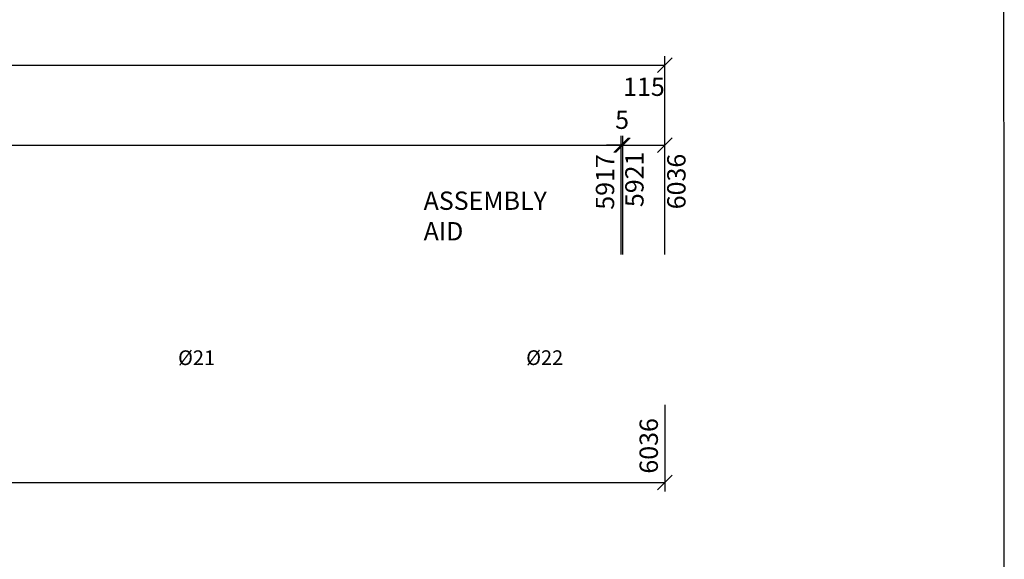
# Model space of a CAD drawing. Units: millimetres. Extents: x 457221377 to 457224947, y 220768999 to 220771209.
# Drawn here: x 457224363 to 457224497, y 220769073 to 220769147 of the extents above; entities that cross this region are included whole.
import ezdxf

# ---------------------------------------------------------------- set-up
doc = ezdxf.new("R2010")
doc.units = ezdxf.units.MM
doc.header["$LTSCALE"] = 10
doc.header["$PDMODE"] = 35
doc.header["$PDSIZE"] = 0.125
doc.layers.get('Defpoints').update_dxf_attribs({"color": 6})
doc.layers.add('PS_DIM', color=140, linetype='Continuous')
doc.layers.add('~TITLEBLOCK', color=7, linetype='Continuous')
doc.styles.add('TTDIMS', font='romans.shx')
doc.dimstyles.new('TT020_DS1-LS20', dxfattribs={"dimtxt": 2.5, "dimasz": 2, "dimexe": 1.25, "dimexo": 0.625, "dimtad": 1, "dimdec": 0, "dimlfac": 20, "dimtxsty": 'TTDIMS', "dimblk": 'OBLIQUE', "dimcen": 0, "dimclrt": 7, "dimadec": 0, "dimazin": 0, "dimtfac": 1, "dimtdec": 0, "dimtofl": 0, "dimtmove": 2, "dimatfit": 3, "dimfxl": 1, "dimarcsym": 0})

# ---------------------------------------------------------------- blocks, each defined once
blk = doc.blocks.new('_Oblique')
at = {"color": 0, "linetype": 'ByBlock', "lineweight": -2}
blk.add_line((-0.5, -0.5), (0.5, 0.5), dxfattribs=at)
blk = doc.blocks.new('*D685')
at = {"layer": 'Defpoints', "color": 0, "transparency": 16777216}
for p in [(457224445.1786432, 220769129.463321), (457224149.3466431, 220769113.884813), (457224445.1786432, 220769113.884813)]:
    blk.add_point(p, dxfattribs=at)
at = {"layer": 'PS_DIM', "color": 0, "lineweight": -2, "transparency": 16777216}
for p, q in [((457224149.3466431, 220769114.509813), (457224149.3466431, 220769130.713321)), ((457224445.1786432, 220769114.509813), (457224445.1786432, 220769130.713321)), ((457224149.3466431, 220769129.463321), (457224445.1786432, 220769129.463321))]:
    blk.add_line(p, q, dxfattribs=at)
at = {"layer": 'PS_DIM', "color": 0, "lineweight": -2, "transparency": 16777216, "xscale": 2, "yscale": 2, "zscale": 2, "rotation": 180}
blk.add_blockref('_Oblique', (457224149.3466431, 220769129.463321), dxfattribs=at)
at = {"layer": 'PS_DIM', "color": 0, "lineweight": -2, "transparency": 16777216, "xscale": 2, "yscale": 2, "zscale": 2}
blk.add_blockref('_Oblique', (457224445.1786432, 220769129.463321), dxfattribs=at)
at = {"layer": 'PS_DIM', "color": 7, "transparency": 16777216, "insert": (457224297.2626432, 220769131.375821), "char_height": 2.5, "attachment_point": 5, "style": 'TTDIMS'}
blk.add_mtext('5917', dxfattribs=at)
blk = doc.blocks.new('*D686')
at = {"layer": 'Defpoints', "color": 0, "transparency": 16777216}
for p in [(457224445.4166431, 220769129.463321), (457224445.1786432, 220769113.884813), (457224445.4166431, 220769113.884813)]:
    blk.add_point(p, dxfattribs=at)
at = {"layer": 'PS_DIM', "color": 0, "lineweight": -2, "transparency": 16777216}
for p, q in [((457224445.1786432, 220769114.509813), (457224445.1786432, 220769130.713321)), ((457224445.4166431, 220769114.509813), (457224445.4166431, 220769130.713321)), ((457224445.1786432, 220769129.463321), (457224443.1786432, 220769129.463321)), ((457224445.4166431, 220769129.463321), (457224447.4166431, 220769129.463321))]:
    blk.add_line(p, q, dxfattribs=at)
at = {"layer": 'PS_DIM', "color": 0, "lineweight": -2, "transparency": 16777216, "xscale": 2, "yscale": 2, "zscale": 2}
blk.add_blockref('_Oblique', (457224445.1786432, 220769129.463321), dxfattribs=at)
at = {"layer": 'PS_DIM', "color": 0, "lineweight": -2, "transparency": 16777216, "xscale": 2, "yscale": 2, "zscale": 2, "rotation": 180}
blk.add_blockref('_Oblique', (457224445.4166431, 220769129.463321), dxfattribs=at)
at = {"layer": 'PS_DIM', "color": 7, "transparency": 16777216, "insert": (457224445.2976432, 220769132.588321), "char_height": 2.5, "attachment_point": 5, "style": 'TTDIMS'}
blk.add_mtext('5', dxfattribs=at)
blk = doc.blocks.new('*D687')
at = {"layer": 'Defpoints', "color": 0, "transparency": 16777216}
for p in [(457224451.1466432, 220769129.463321), (457224445.4166431, 220769113.884813), (457224451.1466432, 220769113.884813)]:
    blk.add_point(p, dxfattribs=at)
at = {"layer": 'PS_DIM', "color": 0, "lineweight": -2, "transparency": 16777216}
for p, q in [((457224445.4166431, 220769114.509813), (457224445.4166431, 220769130.713321)), ((457224451.1466432, 220769114.509813), (457224451.1466432, 220769130.713321)), ((457224445.4166431, 220769129.463321), (457224451.1466432, 220769129.463321))]:
    blk.add_line(p, q, dxfattribs=at)
at = {"layer": 'PS_DIM', "color": 0, "lineweight": -2, "transparency": 16777216, "xscale": 2, "yscale": 2, "zscale": 2, "rotation": 180}
blk.add_blockref('_Oblique', (457224445.4166431, 220769129.463321), dxfattribs=at)
at = {"layer": 'PS_DIM', "color": 0, "lineweight": -2, "transparency": 16777216, "xscale": 2, "yscale": 2, "zscale": 2}
blk.add_blockref('_Oblique', (457224451.1466432, 220769129.463321), dxfattribs=at)
at = {"layer": 'PS_DIM', "color": 7, "transparency": 16777216, "insert": (457224448.2816432, 220769137.088321), "char_height": 2.5, "attachment_point": 5, "style": 'TTDIMS'}
blk.add_mtext('115', dxfattribs=at)
blk = doc.blocks.new('*D689')
at = {"layer": 'Defpoints', "color": 0, "transparency": 16777216}
for p in [(457224445.1786432, 220769129.463321), (457224149.3466431, 220769113.884813), (457224445.1786432, 220769113.884813)]:
    blk.add_point(p, dxfattribs=at)
at = {"layer": 'PS_DIM', "color": 0, "lineweight": -2, "transparency": 16777216}
for p, q in [((457224149.3466431, 220769114.509813), (457224149.3466431, 220769130.713321)), ((457224445.1786432, 220769114.509813), (457224445.1786432, 220769130.713321)), ((457224149.3466431, 220769129.463321), (457224445.1786432, 220769129.463321))]:
    blk.add_line(p, q, dxfattribs=at)
at = {"layer": 'PS_DIM', "color": 0, "lineweight": -2, "transparency": 16777216, "xscale": 2, "yscale": 2, "zscale": 2, "rotation": 180}
blk.add_blockref('_Oblique', (457224149.3466431, 220769129.463321), dxfattribs=at)
at = {"layer": 'PS_DIM', "color": 0, "lineweight": -2, "transparency": 16777216, "xscale": 2, "yscale": 2, "zscale": 2}
blk.add_blockref('_Oblique', (457224445.1786432, 220769129.463321), dxfattribs=at)
at = {"layer": 'PS_DIM', "color": 7, "transparency": 16777216, "insert": (457224443.2911432, 220769124.4210591), "char_height": 2.5, "attachment_point": 5, "rotation": 90, "style": 'TTDIMS'}
blk.add_mtext('5917', dxfattribs=at)
blk = doc.blocks.new('*D690')
at = {"layer": 'Defpoints', "color": 0, "transparency": 16777216}
for p in [(457224445.4166431, 220769129.463321), (457224149.3466431, 220769113.884813), (457224445.4166431, 220769113.884813)]:
    blk.add_point(p, dxfattribs=at)
at = {"layer": 'PS_DIM', "color": 0, "lineweight": -2, "transparency": 16777216}
for p, q in [((457224149.3466431, 220769114.509813), (457224149.3466431, 220769130.713321)), ((457224445.4166431, 220769114.509813), (457224445.4166431, 220769130.713321)), ((457224149.3466431, 220769129.463321), (457224445.4166431, 220769129.463321))]:
    blk.add_line(p, q, dxfattribs=at)
at = {"layer": 'PS_DIM', "color": 0, "lineweight": -2, "transparency": 16777216, "xscale": 2, "yscale": 2, "zscale": 2, "rotation": 180}
blk.add_blockref('_Oblique', (457224149.3466431, 220769129.463321), dxfattribs=at)
at = {"layer": 'PS_DIM', "color": 0, "lineweight": -2, "transparency": 16777216, "xscale": 2, "yscale": 2, "zscale": 2}
blk.add_blockref('_Oblique', (457224445.4166431, 220769129.463321), dxfattribs=at)
at = {"layer": 'PS_DIM', "color": 7, "transparency": 16777216, "insert": (457224447.3041431, 220769124.778202), "char_height": 2.5, "attachment_point": 5, "rotation": 90, "style": 'TTDIMS'}
blk.add_mtext('5921', dxfattribs=at)
blk = doc.blocks.new('*D691')
at = {"layer": 'Defpoints', "color": 0, "transparency": 16777216}
for p in [(457224451.1466432, 220769129.463321), (457224149.3466431, 220769113.884813), (457224451.1466432, 220769113.884813)]:
    blk.add_point(p, dxfattribs=at)
at = {"layer": 'PS_DIM', "color": 0, "lineweight": -2, "transparency": 16777216}
for p, q in [((457224149.3466431, 220769114.509813), (457224149.3466431, 220769130.713321)), ((457224451.1466432, 220769114.509813), (457224451.1466432, 220769130.713321)), ((457224149.3466431, 220769129.463321), (457224451.1466432, 220769129.463321))]:
    blk.add_line(p, q, dxfattribs=at)
at = {"layer": 'PS_DIM', "color": 0, "lineweight": -2, "transparency": 16777216, "xscale": 2, "yscale": 2, "zscale": 2, "rotation": 180}
blk.add_blockref('_Oblique', (457224149.3466431, 220769129.463321), dxfattribs=at)
at = {"layer": 'PS_DIM', "color": 0, "lineweight": -2, "transparency": 16777216, "xscale": 2, "yscale": 2, "zscale": 2}
blk.add_blockref('_Oblique', (457224451.1466432, 220769129.463321), dxfattribs=at)
at = {"layer": 'PS_DIM', "color": 7, "transparency": 16777216, "insert": (457224453.0341431, 220769124.4805829), "char_height": 2.5, "attachment_point": 5, "rotation": 90, "style": 'TTDIMS'}
blk.add_mtext('6036', dxfattribs=at)
blk = doc.blocks.new('*D692')
at = {"layer": 'Defpoints', "color": 0, "transparency": 16777216}
for p in [(457224451.1466432, 220769140.338321), (457224451.1466432, 220769129.563321), (457224148.8703932, 220769113.884813)]:
    blk.add_point(p, dxfattribs=at)
at = {"layer": 'PS_DIM', "color": 0, "lineweight": -2, "transparency": 16777216}
for p, q in [((457224148.8703932, 220769114.509813), (457224148.8703932, 220769141.588321)), ((457224451.1466432, 220769130.188321), (457224451.1466432, 220769141.588321)), ((457224148.8703932, 220769140.338321), (457224451.1466432, 220769140.338321))]:
    blk.add_line(p, q, dxfattribs=at)
at = {"layer": 'PS_DIM', "color": 0, "lineweight": -2, "transparency": 16777216, "xscale": 2, "yscale": 2, "zscale": 2, "rotation": 180}
blk.add_blockref('_Oblique', (457224148.8703932, 220769140.338321), dxfattribs=at)
at = {"layer": 'PS_DIM', "color": 0, "lineweight": -2, "transparency": 16777216, "xscale": 2, "yscale": 2, "zscale": 2}
blk.add_blockref('_Oblique', (457224451.1466432, 220769140.338321), dxfattribs=at)
at = {"layer": 'PS_DIM', "color": 7, "transparency": 16777216, "insert": (457224300.0085182, 220769142.250821), "char_height": 2.5, "attachment_point": 5, "style": 'TTDIMS'}
blk.add_mtext('6046', dxfattribs=at)
blk = doc.blocks.new('*D694')
at = {"layer": 'Defpoints', "color": 0, "transparency": 16777216}
for p in [(457224149.3466431, 220769094.661813), (457224451.1466432, 220769094.661813), (457224451.1466432, 220769083.4338368)]:
    blk.add_point(p, dxfattribs=at)
at = {"layer": 'PS_DIM', "color": 0, "lineweight": -2, "transparency": 16777216}
for p, q in [((457224149.3466431, 220769094.036813), (457224149.3466431, 220769082.1838368)), ((457224451.1466432, 220769094.036813), (457224451.1466432, 220769082.1838368)), ((457224149.3466431, 220769083.4338368), (457224451.1466432, 220769083.4338368))]:
    blk.add_line(p, q, dxfattribs=at)
at = {"layer": 'PS_DIM', "color": 0, "lineweight": -2, "transparency": 16777216, "xscale": 2, "yscale": 2, "zscale": 2, "rotation": 180}
blk.add_blockref('_Oblique', (457224149.3466431, 220769083.4338368), dxfattribs=at)
at = {"layer": 'PS_DIM', "color": 0, "lineweight": -2, "transparency": 16777216, "xscale": 2, "yscale": 2, "zscale": 2}
blk.add_blockref('_Oblique', (457224451.1466432, 220769083.4338368), dxfattribs=at)
at = {"layer": 'PS_DIM', "color": 7, "transparency": 16777216, "insert": (457224300.2466432, 220769085.3463368), "char_height": 2.5, "attachment_point": 5, "style": 'TTDIMS'}
blk.add_mtext('6036', dxfattribs=at)
blk = doc.blocks.new('*D697')
at = {"layer": 'Defpoints', "color": 0, "transparency": 16777216}
for p in [(457224149.3466431, 220769094.661813), (457224451.1466432, 220769094.661813), (457224451.1466432, 220769083.4338368)]:
    blk.add_point(p, dxfattribs=at)
at = {"layer": 'PS_DIM', "color": 0, "lineweight": -2, "transparency": 16777216}
for p, q in [((457224149.3466431, 220769094.036813), (457224149.3466431, 220769082.1838368)), ((457224451.1466432, 220769094.036813), (457224451.1466432, 220769082.1838368)), ((457224149.3466431, 220769083.4338368), (457224451.1466432, 220769083.4338368))]:
    blk.add_line(p, q, dxfattribs=at)
at = {"layer": 'PS_DIM', "color": 0, "lineweight": -2, "transparency": 16777216, "xscale": 2, "yscale": 2, "zscale": 2, "rotation": 180}
blk.add_blockref('_Oblique', (457224149.3466431, 220769083.4338368), dxfattribs=at)
at = {"layer": 'PS_DIM', "color": 0, "lineweight": -2, "transparency": 16777216, "xscale": 2, "yscale": 2, "zscale": 2}
blk.add_blockref('_Oblique', (457224451.1466432, 220769083.4338368), dxfattribs=at)
at = {"layer": 'PS_DIM', "color": 7, "transparency": 16777216, "insert": (457224449.2591432, 220769088.4165749), "char_height": 2.5, "attachment_point": 5, "rotation": 90, "style": 'TTDIMS'}
blk.add_mtext('6036', dxfattribs=at)

msp = doc.modelspace()

# ---------------------------------------------------------------- linework, layer by layer
at = {"layer": '~TITLEBLOCK'}
msp.add_lwpolyline([(457224497.4067767, 220769265.9557752), (457224076.8023527, 220769265.9557752), (457224076.8731716, 220768999.3329574), (457224497.4775956, 220768999.3329574)], close=True, dxfattribs=at)

# ---------------------------------------------------------------- texts
at = {"color": 210, "insert": (457224418.2068269, 220769123.1167297), "char_height": 2.5, "attachment_point": 1, "style": 'TTDIMS'}
msp.add_mtext_dynamic_manual_height_columns('ASSEMBLY \\PAID', width=17.43416202068329, gutter_width=12.5, heights=[0], dxfattribs=at)
at = {"layer": 'PS_DIM', "char_height": 2, "attachment_point": 7, "style": 'TTDIMS'}
for s, insert in [('\\A1;%%c21', (457224384.6809346, 220769099.444934)), ('\\A1;%%c22', (457224432.2044269, 220769099.4534845))]:
    msp.add_mtext(s, dxfattribs=dict(at, insert=insert))

# ---------------------------------------------------------------- dimensions: what is measured, and where the dimension line sits
at = {"layer": 'PS_DIM'}
for base, p1, p2, picture, middle in [((457224451.1466432, 220769140.338321), (457224148.8703932, 220769113.884813), (457224451.1466432, 220769129.563321), '*D692', (457224300.0085182, 220769142.250821)), ((457224451.1466432, 220769129.463321), (457224445.4166431, 220769113.884813), (457224451.1466432, 220769113.884813), '*D687', (457224448.2816432, 220769137.088321)), ((457224445.4166431, 220769129.463321), (457224445.1786432, 220769113.884813), (457224445.4166431, 220769113.884813), '*D686', (457224445.2976432, 220769132.588321)), ((457224445.1786432, 220769129.463321), (457224149.3466431, 220769113.884813), (457224445.1786432, 220769113.884813), '*D685', (457224297.2626432, 220769131.375821)), ((457224451.1466432, 220769083.4338368), (457224149.3466431, 220769094.661813), (457224451.1466432, 220769094.661813), '*D694', (457224300.2466432, 220769085.3463368))]:
    dim = msp.add_linear_dim(base=base, p1=p1, p2=p2, dimstyle='TT020_DS1-LS20', dxfattribs=at)
    dim.commit()
    dim.dimension.update_dxf_attribs({"geometry": picture, "text_midpoint": middle, "dimtype": 160})
for base, p1, p2, picture, middle in [((457224445.1786432, 220769129.463321), (457224149.3466431, 220769113.884813), (457224445.1786432, 220769113.884813), '*D689', (457224443.2911432, 220769124.4210591)), ((457224445.4166431, 220769129.463321), (457224149.3466431, 220769113.884813), (457224445.4166431, 220769113.884813), '*D690', (457224447.3041431, 220769124.778202)), ((457224451.1466432, 220769129.463321), (457224149.3466431, 220769113.884813), (457224451.1466432, 220769113.884813), '*D691', (457224453.0341431, 220769124.4805829)), ((457224451.1466432, 220769083.4338368), (457224149.3466431, 220769094.661813), (457224451.1466432, 220769094.661813), '*D697', (457224449.2591432, 220769088.4165749))]:
    dim = msp.add_linear_dim(base=base, p1=p1, p2=p2, dimstyle='TT020_DS1-LS20', dxfattribs=at)
    dim.commit()
    dim.dimension.update_dxf_attribs({"geometry": picture, "text_midpoint": middle, "dimtype": 160, "text_rotation": 90})

doc.saveas('drawing.dxf')
